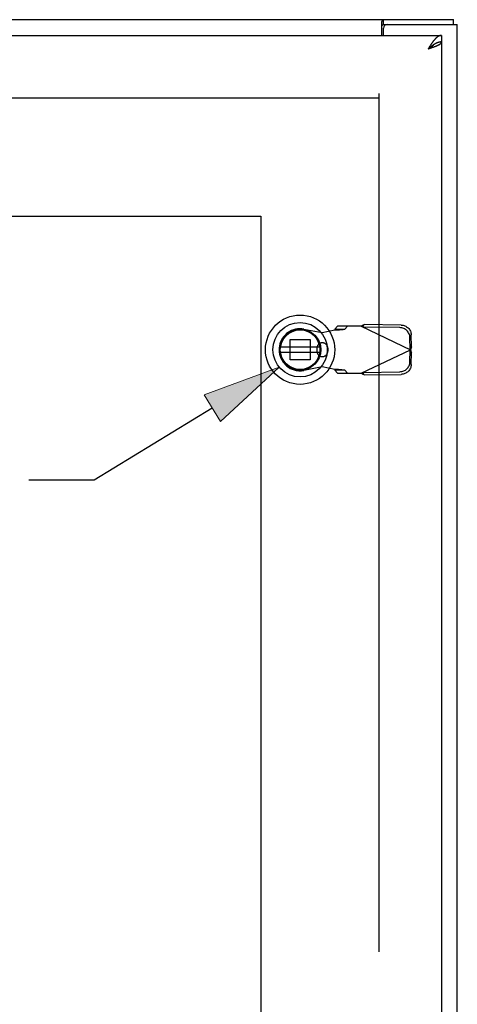
# Model space of a CAD drawing. Units: inches. Extents: x -102 to 110, y -63 to 74.
# Drawn here: x -19 to -12, y 21 to 37 of the extents above; entities that cross this region are included whole.
import ezdxf

# ---------------------------------------------------------------- set-up
doc = ezdxf.new("R2010")
doc.units = ezdxf.units.IN
doc.header["$MEASUREMENT"] = 0
for name, pattern in [('AI-Linetype-1076', [61.698068, 13.888889, -6.829883, 13.659765, -6.829883, 13.659765, -6.829883]), ('AI-Linetype-1077', [61.698068, 13.888889, -6.829883, 13.659765, -6.829883, 13.659765, -6.829883]), ('AI-Linetype-301', [27.319531, 13.659765, -13.659765]), ('AI-Linetype-319', [27.319531, 13.659765, -13.659765]), ('AI-Linetype-382', [27.319531, 13.659765, -13.659765]), ('AI-Linetype-383', [27.319531, 13.659765, -13.659765]), ('AI-Linetype-488', [27.319531, 13.659765, -13.659765]), ('AI-Linetype-489', [27.319531, 13.659765, -13.659765]), ('AI-Linetype-522', [27.319531, 13.659765, -13.659765]), ('AI-Linetype-523', [27.319531, 13.659765, -13.659765]), ('AI-Linetype-524', [27.319531, 13.659765, -13.659765]), ('AI-Linetype-564', [27.319531, 13.659765, -13.659765]), ('AI-Linetype-589', [27.319531, 13.659765, -13.659765]), ('AI-Linetype-590', [27.319531, 13.659765, -13.659765]), ('AI-Linetype-593', [27.319531, 13.659765, -13.659765]), ('AI-Linetype-596', [27.319531, 13.659765, -13.659765]), ('AI-Linetype-599', [27.319531, 13.659765, -13.659765]), ('AI-Linetype-633', [27.319531, 13.659765, -13.659765]), ('AI-Linetype-638', [27.319531, 13.659765, -13.659765]), ('AI-Linetype-639', [27.319531, 13.659765, -13.659765]), ('AI-Linetype-640', [27.319531, 13.659765, -13.659765]), ('AI-Linetype-641', [27.319531, 13.659765, -13.659765]), ('AI-Linetype-642', [27.319531, 13.659765, -13.659765]), ('AI-Linetype-671', [27.319531, 13.659765, -13.659765]), ('AI-Linetype-675', [27.319531, 13.659765, -13.659765]), ('AI-Linetype-676', [27.319531, 13.659765, -13.659765]), ('AI-Linetype-677', [27.319531, 13.659765, -13.659765]), ('AI-Linetype-678', [27.319531, 13.659765, -13.659765]), ('AI-Linetype-682', [27.319531, 13.659765, -13.659765]), ('AI-Linetype-683', [27.319531, 13.659765, -13.659765]), ('AI-Linetype-684', [27.319531, 13.659765, -13.659765]), ('AI-Linetype-685', [27.319531, 13.659765, -13.659765]), ('AI-Linetype-686', [27.319531, 13.659765, -13.659765]), ('AI-Linetype-687', [27.319531, 13.659765, -13.659765]), ('AI-Linetype-688', [27.319531, 13.659765, -13.659765]), ('AI-Linetype-689', [27.319531, 13.659765, -13.659765]), ('AI-Linetype-690', [27.319531, 13.659765, -13.659765]), ('AI-Linetype-691', [27.319531, 13.659765, -13.659765]), ('AI-Linetype-692', [27.319531, 13.659765, -13.659765]), ('AI-Linetype-693', [27.319531, 13.659765, -13.659765]), ('AI-Linetype-695', [27.319531, 13.659765, -13.659765]), ('AI-Linetype-696', [27.319531, 13.659765, -13.659765]), ('AI-Linetype-708', [27.319531, 13.659765, -13.659765]), ('AI-Linetype-710', [27.319531, 13.659765, -13.659765]), ('AI-Linetype-711', [27.319531, 13.659765, -13.659765]), ('AI-Linetype-712', [27.319531, 13.659765, -13.659765]), ('AI-Linetype-717', [27.319531, 13.659765, -13.659765]), ('AI-Linetype-718', [27.319531, 13.659765, -13.659765]), ('AI-Linetype-725', [27.319531, 13.659765, -13.659765]), ('AI-Linetype-729', [27.319531, 13.659765, -13.659765]), ('AI-Linetype-730', [27.319531, 13.659765, -13.659765]), ('AI-Linetype-731', [27.319531, 13.659765, -13.659765]), ('AI-Linetype-732', [27.319531, 13.659765, -13.659765]), ('AI-Linetype-959', [27.319531, 13.659765, -13.659765]), ('AI-Linetype-960', [27.319531, 13.659765, -13.659765]), ('AI-Linetype-961', [27.319531, 13.659765, -13.659765])]:
    doc.linetypes.add(name, pattern=pattern)
for name, color, linetype in [('1-4_TURN_RH_OVER_24', 7, 'Continuous'), ('AVAILABLE_DOOR_SPACE', 7, 'Continuous'), ('DEFAULT_2', 7, 'Continuous')]:
    doc.layers.add(name, color=color, linetype=linetype)

# ---------------------------------------------------------------- blocks, each defined once
blk = doc.blocks.new('block 198')
at = {"layer": '1-4_TURN_RH_OVER_24'}
h = blk.add_hatch(color=2, dxfattribs=at)
h.dxf.hatch_style = 2
h.paths.add_polyline_path([(-14.959, 31.612), (-16.156, 31.175), (-15.896, 30.748)])
at = {"layer": '1-4_TURN_RH_OVER_24', "lineweight": 0}
blk.add_lwpolyline([(-14.959, 31.612), (-16.156, 31.175), (-15.896, 30.748), (-14.959, 31.612)], dxfattribs=at)
blk = doc.blocks.new('block 197')
at = {"layer": '1-4_TURN_RH_OVER_24'}
blk.add_blockref('block 198', (0, 0), dxfattribs=at)
blk = doc.blocks.new('block 196')
at = {"layer": '1-4_TURN_RH_OVER_24', "color": 2, "lineweight": 25}
for points in [[(-16.026, 30.961), (-17.906, 29.817)], [(-17.906, 29.817), (-18.947, 29.817)]]:
    blk.add_lwpolyline(points, dxfattribs=at)
at = {"layer": '1-4_TURN_RH_OVER_24'}
blk.add_blockref('block 197', (0, 0), dxfattribs=at)
blk = doc.blocks.new('block 222')
at = {"color": 3, "lineweight": 25}
blk.add_lwpolyline([(-12.487, 36.715), (-12.482, 36.717), (-12.478, 36.718), (-12.473, 36.72), (-12.469, 36.722), (-12.464, 36.724), (-12.46, 36.725), (-12.456, 36.727), (-12.452, 36.729), (-12.448, 36.731), (-12.444, 36.732), (-12.44, 36.734), (-12.436, 36.736), (-12.432, 36.738), (-12.429, 36.739), (-12.425, 36.741), (-12.422, 36.743), (-12.419, 36.745), (-12.416, 36.746), (-12.413, 36.748), (-12.41, 36.75), (-12.407, 36.752), (-12.404, 36.753), (-12.402, 36.755), (-12.399, 36.757), (-12.397, 36.758), (-12.394, 36.76), (-12.392, 36.762), (-12.39, 36.764), (-12.388, 36.765), (-12.387, 36.767), (-12.385, 36.769), (-12.384, 36.771), (-12.382, 36.772), (-12.381, 36.774), (-12.38, 36.776), (-12.379, 36.778), (-12.378, 36.779), (-12.377, 36.781), (-12.377, 36.783), (-12.376, 36.785)], dxfattribs=at)
blk = doc.blocks.new('block 223')
at = {"color": 3, "lineweight": 25}
blk.add_lwpolyline([(-12.496, 36.712), (-12.487, 36.715)], dxfattribs=at)
blk = doc.blocks.new('block 224')
at = {"color": 3, "lineweight": 25}
blk.add_lwpolyline([(-12.506, 36.708), (-12.496, 36.712)], dxfattribs=at)
blk = doc.blocks.new('block 225')
at = {"color": 3, "lineweight": 25}
blk.add_lwpolyline([(-12.516, 36.705), (-12.506, 36.708)], dxfattribs=at)
blk = doc.blocks.new('block 226')
at = {"color": 3, "lineweight": 25}
blk.add_lwpolyline([(-12.526, 36.701), (-12.516, 36.705)], dxfattribs=at)
blk = doc.blocks.new('block 227')
at = {"color": 3, "lineweight": 25}
blk.add_lwpolyline([(-12.536, 36.698), (-12.526, 36.701)], dxfattribs=at)
blk = doc.blocks.new('block 228')
at = {"color": 3, "lineweight": 25}
blk.add_lwpolyline([(-12.552, 36.692), (-12.536, 36.698)], dxfattribs=at)
blk = doc.blocks.new('block 229')
at = {"color": 3, "lineweight": 25}
blk.add_lwpolyline([(-12.589, 36.68), (-12.584, 36.682), (-12.552, 36.692)], dxfattribs=at)
blk = doc.blocks.new('block 250')
at = {"color": 7, "lineweight": 25}
blk.add_lwpolyline([(-12.556, 36.702), (-12.552, 36.704), (-12.549, 36.706), (-12.546, 36.708), (-12.543, 36.711), (-12.54, 36.713), (-12.537, 36.715), (-12.534, 36.717), (-12.531, 36.719), (-12.528, 36.722), (-12.525, 36.724), (-12.522, 36.726), (-12.52, 36.728), (-12.517, 36.73), (-12.515, 36.732), (-12.512, 36.735), (-12.51, 36.737), (-12.507, 36.739), (-12.505, 36.741), (-12.503, 36.743), (-12.501, 36.745), (-12.499, 36.747)], dxfattribs=at)
blk = doc.blocks.new('block 251')
at = {"color": 7, "lineweight": 25}
blk.add_lwpolyline([(-12.562, 36.698), (-12.556, 36.702)], dxfattribs=at)
blk = doc.blocks.new('block 252')
at = {"color": 7, "lineweight": 25}
blk.add_lwpolyline([(-12.569, 36.693), (-12.562, 36.698)], dxfattribs=at)
blk = doc.blocks.new('block 253')
at = {"color": 7, "lineweight": 25}
blk.add_lwpolyline([(-12.579, 36.687), (-12.569, 36.693)], dxfattribs=at)
blk = doc.blocks.new('block 254')
at = {"color": 7, "lineweight": 25}
blk.add_lwpolyline([(-12.589, 36.68), (-12.579, 36.687)], dxfattribs=at)
blk = doc.blocks.new('block 255')
at = {"color": 7, "lineweight": 25}
blk.add_lwpolyline([(-12.497, 36.749), (-12.501, 36.746), (-12.505, 36.744), (-12.508, 36.742), (-12.512, 36.739), (-12.516, 36.737), (-12.519, 36.734), (-12.523, 36.731), (-12.527, 36.729), (-12.53, 36.726), (-12.534, 36.723), (-12.538, 36.721), (-12.541, 36.718), (-12.545, 36.715), (-12.549, 36.712), (-12.556, 36.707)], dxfattribs=at)
blk = doc.blocks.new('block 261')
at = {"color": 7, "lineweight": 25}
blk.add_lwpolyline([(-13.314, 37.062), (-13.311, 37.064), (-13.31, 37.065), (-13.309, 37.066), (-13.308, 37.067), (-13.306, 37.068), (-13.305, 37.068), (-13.304, 37.068), (-13.303, 37.069)], dxfattribs=at)
blk = doc.blocks.new('block 262')
at = {"color": 7, "lineweight": 25}
blk.add_lwpolyline([(-12.571, 36.695), (-12.589, 36.68)], dxfattribs=at)
blk = doc.blocks.new('block 263')
at = {"color": 7, "lineweight": 25}
blk.add_lwpolyline([(-12.563, 36.701), (-12.571, 36.695)], dxfattribs=at)
blk = doc.blocks.new('block 264')
at = {"color": 7, "lineweight": 25}
blk.add_lwpolyline([(-12.556, 36.707), (-12.563, 36.701)], dxfattribs=at)
blk = doc.blocks.new('block 272')
at = {"color": 3, "lineweight": 25}
blk.add_lwpolyline([(-13.328, 37.113), (-13.326, 37.114), (-13.325, 37.116), (-13.324, 37.118), (-13.322, 37.12), (-13.321, 37.123), (-13.32, 37.125), (-13.319, 37.127), (-13.317, 37.129), (-13.316, 37.132), (-13.315, 37.134), (-13.314, 37.136), (-13.312, 37.137), (-13.311, 37.139), (-13.31, 37.14), (-13.308, 37.141), (-13.307, 37.142), (-13.306, 37.143), (-13.305, 37.143), (-13.304, 37.144), (-13.303, 37.144)], dxfattribs=at)
blk = doc.blocks.new('block 278')
at = {"color": 3, "lineweight": 25}
blk.add_lwpolyline([(-12.574, 36.703), (-12.589, 36.68)], dxfattribs=at)
blk = doc.blocks.new('block 279')
at = {"color": 3, "lineweight": 25}
blk.add_lwpolyline([(-12.567, 36.715), (-12.574, 36.703)], dxfattribs=at)
blk = doc.blocks.new('block 280')
at = {"color": 3, "lineweight": 25}
blk.add_lwpolyline([(-12.56, 36.726), (-12.567, 36.715)], dxfattribs=at)
blk = doc.blocks.new('block 322')
at = {"color": 3, "lineweight": 25}
blk.add_lwpolyline([(-13.328, 36.894), (-13.328, 37.113)], dxfattribs=at)
blk = doc.blocks.new('block 324')
at = {"color": 7, "lineweight": 25}
blk.add_lwpolyline([(-13.303, 37.069), (-13.303, 37.144)], dxfattribs=at)
blk = doc.blocks.new('block 326')
at = {"color": 3, "lineweight": 25}
blk.add_lwpolyline([(-13.301, 36.894), (-13.301, 37.009)], dxfattribs=at)
blk = doc.blocks.new('block 327')
at = {"color": 7, "lineweight": 25}
blk.add_lwpolyline([(-12.376, 36.894), (-12.376, 36.79)], dxfattribs=at)
blk = doc.blocks.new('block 328')
at = {"color": 3, "lineweight": 25}
blk.add_lwpolyline([(-12.376, 36.785), (-12.376, -22.497)], dxfattribs=at)
blk = doc.blocks.new('block 331')
at = {"color": 7, "lineweight": 25}
blk.add_lwpolyline([(-12.189, 37.069), (-12.189, 37.144)], dxfattribs=at)
blk = doc.blocks.new('block 332')
at = {"color": 3, "lineweight": 25}
blk.add_lwpolyline([(-12.126, -22.781), (-12.126, 37.069)], dxfattribs=at)
blk = doc.blocks.new('block 349')
at = {"color": 7, "lineweight": 25}
blk.add_lwpolyline([(-12.416, 36.785), (-12.42, 36.784), (-12.424, 36.783), (-12.427, 36.782), (-12.431, 36.781), (-12.435, 36.779), (-12.438, 36.778), (-12.442, 36.777), (-12.446, 36.775), (-12.449, 36.774), (-12.453, 36.772), (-12.457, 36.771), (-12.46, 36.769), (-12.464, 36.767), (-12.468, 36.765), (-12.471, 36.764), (-12.475, 36.762), (-12.479, 36.76), (-12.482, 36.758), (-12.486, 36.755), (-12.49, 36.753), (-12.494, 36.751), (-12.497, 36.749)], dxfattribs=at)
blk = doc.blocks.new('block 350')
at = {"color": 6, "lineweight": 25}
blk.add_lwpolyline([(-14.941, 31.852), (-14.316, 31.852)], dxfattribs=at)
blk = doc.blocks.new('block 351')
at = {"color": 6, "lineweight": 25}
blk.add_lwpolyline([(-14.316, 31.931), (-14.941, 31.931)], dxfattribs=at)
blk = doc.blocks.new('block 353')
at = {"color": 3, "lineweight": 25}
blk.add_lwpolyline([(-12.376, 36.894), (-12.379, 36.894), (-12.383, 36.893), (-12.387, 36.893), (-12.39, 36.892), (-12.394, 36.892), (-12.398, 36.891), (-12.402, 36.89), (-12.405, 36.889), (-12.409, 36.887), (-12.413, 36.886), (-12.416, 36.884), (-12.42, 36.882), (-12.424, 36.881), (-12.427, 36.878), (-12.431, 36.876), (-12.435, 36.874), (-12.438, 36.871), (-12.442, 36.869), (-12.446, 36.866), (-12.449, 36.863), (-12.453, 36.86), (-12.457, 36.857), (-12.46, 36.854), (-12.464, 36.85), (-12.468, 36.847), (-12.471, 36.843), (-12.475, 36.839), (-12.479, 36.835), (-12.482, 36.831), (-12.486, 36.827), (-12.49, 36.823), (-12.494, 36.818), (-12.497, 36.814), (-12.501, 36.809), (-12.505, 36.805), (-12.508, 36.8), (-12.512, 36.795), (-12.516, 36.79), (-12.519, 36.785), (-12.523, 36.78), (-12.527, 36.775), (-12.53, 36.77), (-12.534, 36.765), (-12.538, 36.759), (-12.541, 36.754), (-12.545, 36.748), (-12.549, 36.743), (-12.552, 36.737), (-12.56, 36.726)], dxfattribs=at)
blk = doc.blocks.new('block 354')
at = {"color": 7, "lineweight": 25}
blk.add_lwpolyline([(-12.376, 36.79), (-12.379, 36.79), (-12.383, 36.789), (-12.387, 36.789), (-12.39, 36.789), (-12.394, 36.789), (-12.398, 36.788), (-12.402, 36.788), (-12.405, 36.787), (-12.409, 36.786), (-12.413, 36.786), (-12.416, 36.785)], dxfattribs=at)
blk = doc.blocks.new('block 355')
at = {"color": 7, "lineweight": 25}
blk.add_lwpolyline([(-12.376, 36.785), (-12.417, 36.785)], dxfattribs=at)
blk = doc.blocks.new('block 358')
at = {"color": 3, "lineweight": 25}
blk.add_lwpolyline([(-12.376, 36.785), (-12.376, 36.785)], dxfattribs=at)
blk = doc.blocks.new('block 359')
at = {"color": 3, "lineweight": 25}
blk.add_lwpolyline([(-48.001, 36.894), (-12.376, 36.894)], dxfattribs=at)
blk = doc.blocks.new('block 362')
at = {"color": 7, "lineweight": 25}
blk.add_lwpolyline([(-13.303, 37.069), (-13.241, 37.069)], dxfattribs=at)
blk = doc.blocks.new('block 363')
at = {"color": 3, "lineweight": 25}
blk.add_lwpolyline([(-13.241, 37.069), (-12.126, 37.069)], dxfattribs=at)
blk = doc.blocks.new('block 364')
at = {"color": 3, "lineweight": 25}
blk.add_lwpolyline([(-48.063, 37.144), (-12.189, 37.144)], dxfattribs=at)
blk = doc.blocks.new('block 366')
at = {"color": 7, "lineweight": 25}
blk.add_lwpolyline([(-13.328, 37.058), (-13.327, 37.057), (-13.326, 37.057), (-13.324, 37.057), (-13.323, 37.057), (-13.322, 37.057), (-13.32, 37.058), (-13.319, 37.058), (-13.317, 37.059), (-13.316, 37.06), (-13.315, 37.061), (-13.314, 37.062)], dxfattribs=at)
blk = doc.blocks.new('block 871')
at = {"color": 7, "lineweight": 25}
blk.add_open_spline([(-14.077, 31.891), (-14.077, 32.196), (-14.324, 32.442), (-14.628, 32.442), (-14.932, 32.442), (-15.179, 32.196), (-15.179, 31.891), (-15.179, 31.587), (-14.932, 31.34), (-14.628, 31.34), (-14.324, 31.34), (-14.077, 31.587), (-14.077, 31.891), (-14.077, 31.891), (-14.077, 31.891), (-14.077, 31.891)], degree=3, knots=[0, 0, 0, 0, 1, 1, 1, 2, 2, 2, 3, 3, 3, 4, 4, 4, 5, 5, 5, 5], dxfattribs=at)
blk = doc.blocks.new('block 872')
at = {"color": 7, "lineweight": 25}
blk.add_open_spline([(-14.195, 31.891), (-14.195, 32.13), (-14.389, 32.324), (-14.628, 32.324), (-14.867, 32.324), (-15.061, 32.13), (-15.061, 31.891), (-15.061, 31.652), (-14.867, 31.458), (-14.628, 31.458), (-14.389, 31.458), (-14.195, 31.652), (-14.195, 31.891), (-14.195, 31.891), (-14.195, 31.891), (-14.195, 31.891)], degree=3, knots=[0, 0, 0, 0, 1, 1, 1, 2, 2, 2, 3, 3, 3, 4, 4, 4, 5, 5, 5, 5], dxfattribs=at)
blk = doc.blocks.new('block 873')
at = {"color": 7, "lineweight": 25}
blk.add_open_spline([(-14.299, 31.891), (-14.299, 32.073), (-14.447, 32.22), (-14.628, 32.22), (-14.81, 32.22), (-14.957, 32.073), (-14.957, 31.891), (-14.957, 31.71), (-14.81, 31.563), (-14.628, 31.563), (-14.447, 31.563), (-14.299, 31.71), (-14.299, 31.891), (-14.299, 31.891), (-14.299, 31.891), (-14.299, 31.891)], degree=3, knots=[0, 0, 0, 0, 1, 1, 1, 2, 2, 2, 3, 3, 3, 4, 4, 4, 5, 5, 5, 5], dxfattribs=at)
blk = doc.blocks.new('block 874')
at = {"color": 7, "lineweight": 25}
blk.add_open_spline([(-14.311, 31.891), (-14.311, 32.066), (-14.453, 32.208), (-14.628, 32.208), (-14.803, 32.208), (-14.945, 32.066), (-14.945, 31.891), (-14.945, 31.716), (-14.803, 31.574), (-14.628, 31.574), (-14.453, 31.574), (-14.311, 31.716), (-14.311, 31.891), (-14.311, 31.891), (-14.311, 31.891), (-14.311, 31.891)], degree=3, knots=[0, 0, 0, 0, 1, 1, 1, 2, 2, 2, 3, 3, 3, 4, 4, 4, 5, 5, 5, 5], dxfattribs=at)
blk = doc.blocks.new('block 875')
at = {"color": 6, "lineweight": 25}
blk.add_open_spline([(-14.313, 31.891), (-14.313, 32.065), (-14.454, 32.206), (-14.628, 32.206), (-14.802, 32.206), (-14.943, 32.065), (-14.943, 31.891), (-14.943, 31.717), (-14.802, 31.576), (-14.628, 31.576), (-14.454, 31.576), (-14.313, 31.717), (-14.313, 31.891), (-14.313, 31.891), (-14.313, 31.891), (-14.313, 31.891)], degree=3, knots=[0, 0, 0, 0, 1, 1, 1, 2, 2, 2, 3, 3, 3, 4, 4, 4, 5, 5, 5, 5], dxfattribs=at)
blk = doc.blocks.new('block 876')
at = {"color": 3, "lineweight": 25}
blk.add_open_spline([(-13.241, 37.069), (-13.274, 37.069), (-13.301, 37.042), (-13.301, 37.009)], degree=3, dxfattribs=at)
blk = doc.blocks.new('block 1287')
at = {"layer": 'DEFAULT_2', "color": 253, "linetype": 'AI-Linetype-301', "lineweight": 25}
blk.add_lwpolyline([(-13.658, 31.517), (-12.87, 31.891)], dxfattribs=at)
blk = doc.blocks.new('block 1305')
at = {"layer": 'DEFAULT_2', "color": 253, "linetype": 'AI-Linetype-319', "lineweight": 25}
blk.add_lwpolyline([(-13.658, 32.265), (-13.641, 32.275), (-13.633, 32.28), (-13.625, 32.284), (-13.617, 32.289), (-13.61, 32.293)], dxfattribs=at)
blk = doc.blocks.new('block 1368')
at = {"layer": 'DEFAULT_2', "color": 253, "linetype": 'AI-Linetype-382', "lineweight": 25}
blk.add_lwpolyline([(-14.031, 32.265), (-14.073, 32.219)], dxfattribs=at)
blk = doc.blocks.new('block 1369')
at = {"layer": 'DEFAULT_2', "color": 253, "linetype": 'AI-Linetype-383', "lineweight": 25}
blk.add_lwpolyline([(-13.918, 32.219), (-13.876, 32.265)], dxfattribs=at)
blk = doc.blocks.new('block 1474')
at = {"layer": 'DEFAULT_2', "color": 253, "linetype": 'AI-Linetype-488', "lineweight": 25}
blk.add_lwpolyline([(-13.629, 32.252), (-13.61, 32.293)], dxfattribs=at)
blk = doc.blocks.new('block 1475')
at = {"layer": 'DEFAULT_2', "color": 253, "linetype": 'AI-Linetype-489', "lineweight": 25}
blk.add_lwpolyline([(-12.857, 31.936), (-12.877, 31.894)], dxfattribs=at)
blk = doc.blocks.new('block 1508')
at = {"layer": 'DEFAULT_2', "color": 253, "linetype": 'AI-Linetype-522', "lineweight": 25}
blk.add_lwpolyline([(-12.857, 31.936), (-12.861, 31.921)], dxfattribs=at)
blk = doc.blocks.new('block 1509')
at = {"layer": 'DEFAULT_2', "color": 253, "linetype": 'AI-Linetype-523', "lineweight": 25}
blk.add_lwpolyline([(-12.861, 31.921), (-12.866, 31.906)], dxfattribs=at)
blk = doc.blocks.new('block 1510')
at = {"layer": 'DEFAULT_2', "color": 253, "linetype": 'AI-Linetype-524', "lineweight": 25}
blk.add_lwpolyline([(-12.866, 31.906), (-12.87, 31.891)], dxfattribs=at)
blk = doc.blocks.new('block 1550')
at = {"layer": 'DEFAULT_2', "color": 253, "linetype": 'AI-Linetype-564', "lineweight": 25}
blk.add_lwpolyline([(-14.073, 32.219), (-14.073, 32.217), (-14.074, 32.214), (-14.074, 32.212), (-14.075, 32.21), (-14.076, 32.207), (-14.077, 32.205)], dxfattribs=at)
blk = doc.blocks.new('block 1575')
at = {"layer": 'DEFAULT_2', "color": 253, "linetype": 'AI-Linetype-589', "lineweight": 25}
blk.add_lwpolyline([(-14.787, 31.732), (-14.787, 32.051)], dxfattribs=at)
blk = doc.blocks.new('block 1576')
at = {"layer": 'DEFAULT_2', "color": 253, "linetype": 'AI-Linetype-590', "lineweight": 25}
blk.add_lwpolyline([(-14.469, 32.051), (-14.469, 31.732)], dxfattribs=at)
blk = doc.blocks.new('block 1579')
at = {"layer": 'DEFAULT_2', "color": 253, "linetype": 'AI-Linetype-593', "lineweight": 25}
blk.add_lwpolyline([(-14.36, 31.915), (-14.36, 31.868)], dxfattribs=at)
blk = doc.blocks.new('block 1582')
at = {"layer": 'DEFAULT_2', "color": 253, "linetype": 'AI-Linetype-596', "lineweight": 25}
blk.add_lwpolyline([(-14.187, 31.915), (-14.187, 31.868)], dxfattribs=at)
blk = doc.blocks.new('block 1585')
at = {"layer": 'DEFAULT_2', "color": 253, "linetype": 'AI-Linetype-599', "lineweight": 25}
blk.add_lwpolyline([(-12.86, 31.654), (-12.861, 31.639), (-12.864, 31.624), (-12.868, 31.609), (-12.873, 31.595), (-12.88, 31.582), (-12.888, 31.569), (-12.897, 31.557), (-12.908, 31.546), (-12.919, 31.535), (-12.932, 31.526), (-12.945, 31.518), (-12.959, 31.512), (-12.974, 31.507), (-12.989, 31.503), (-13.004, 31.5), (-13.019, 31.499)], dxfattribs=at)
blk = doc.blocks.new('block 1619')
at = {"layer": 'DEFAULT_2', "color": 253, "linetype": 'AI-Linetype-633', "lineweight": 25}
blk.add_lwpolyline([(-12.88, 32.087), (-12.881, 32.102), (-12.883, 32.117), (-12.887, 32.131), (-12.893, 32.146), (-12.9, 32.159), (-12.908, 32.172), (-12.917, 32.184), (-12.928, 32.195), (-12.939, 32.206), (-12.952, 32.215), (-12.965, 32.223), (-12.979, 32.229), (-12.993, 32.234), (-13.008, 32.238), (-13.023, 32.241), (-13.039, 32.242)], dxfattribs=at)
blk = doc.blocks.new('block 1624')
at = {"layer": 'DEFAULT_2', "color": 253, "linetype": 'AI-Linetype-638', "lineweight": 25}
blk.add_lwpolyline([(-12.877, 31.894), (-12.88, 32.087)], dxfattribs=at)
blk = doc.blocks.new('block 1625')
at = {"layer": 'DEFAULT_2', "color": 253, "linetype": 'AI-Linetype-639', "lineweight": 25}
blk.add_lwpolyline([(-12.857, 31.936), (-12.86, 32.129)], dxfattribs=at)
blk = doc.blocks.new('block 1626')
at = {"layer": 'DEFAULT_2', "color": 253, "linetype": 'AI-Linetype-640', "lineweight": 25}
blk.add_lwpolyline([(-13.376, 35.969), (-13.376, -21.681)], dxfattribs=at)
blk = doc.blocks.new('block 1627')
at = {"layer": 'DEFAULT_2', "color": 253, "linetype": 'AI-Linetype-641', "lineweight": 25}
blk.add_lwpolyline([(-12.88, 31.695), (-12.877, 31.888)], dxfattribs=at)
blk = doc.blocks.new('block 1628')
at = {"layer": 'DEFAULT_2', "color": 253, "linetype": 'AI-Linetype-642', "lineweight": 25}
blk.add_lwpolyline([(-12.86, 31.654), (-12.857, 31.847)], dxfattribs=at)
blk = doc.blocks.new('block 1657')
at = {"layer": 'DEFAULT_2', "color": 253, "linetype": 'AI-Linetype-671', "lineweight": 25}
blk.add_lwpolyline([(-14.274, 31.616), (-14.568, 31.562)], dxfattribs=at)
blk = doc.blocks.new('block 1661')
at = {"layer": 'DEFAULT_2', "color": 253, "linetype": 'AI-Linetype-675', "lineweight": 25}
blk.add_lwpolyline([(-14.274, 32.167), (-14.077, 32.205)], dxfattribs=at)
blk = doc.blocks.new('block 1662')
at = {"layer": 'DEFAULT_2', "color": 253, "linetype": 'AI-Linetype-676', "lineweight": 25}
blk.add_lwpolyline([(-13.039, 31.541), (-13.023, 31.542), (-13.008, 31.544), (-12.993, 31.548), (-12.979, 31.553), (-12.965, 31.56), (-12.952, 31.568), (-12.939, 31.577), (-12.928, 31.587), (-12.917, 31.598), (-12.908, 31.61), (-12.9, 31.623), (-12.893, 31.637), (-12.887, 31.651), (-12.883, 31.666), (-12.881, 31.68), (-12.88, 31.695)], dxfattribs=at)
blk = doc.blocks.new('block 1663')
at = {"layer": 'DEFAULT_2', "color": 253, "linetype": 'AI-Linetype-677', "lineweight": 25}
blk.add_lwpolyline([(-14.077, 31.578), (-14.076, 31.575), (-14.075, 31.573), (-14.074, 31.571), (-14.074, 31.568), (-14.073, 31.566), (-14.073, 31.563)], dxfattribs=at)
blk = doc.blocks.new('block 1664')
at = {"layer": 'DEFAULT_2', "color": 253, "linetype": 'AI-Linetype-678', "lineweight": 25}
blk.add_lwpolyline([(-12.863, 31.869), (-12.859, 31.854), (-12.857, 31.847)], dxfattribs=at)
blk = doc.blocks.new('block 1668')
at = {"layer": 'DEFAULT_2', "color": 253, "linetype": 'AI-Linetype-682', "lineweight": 25}
blk.add_lwpolyline([(-14.029, 32.208), (-14.014, 32.209), (-14, 32.21), (-13.986, 32.211), (-13.973, 32.212), (-13.961, 32.213), (-13.951, 32.214), (-13.941, 32.215), (-13.933, 32.216), (-13.927, 32.217), (-13.921, 32.218), (-13.918, 32.219)], dxfattribs=at)
blk = doc.blocks.new('block 1669')
at = {"layer": 'DEFAULT_2', "color": 253, "linetype": 'AI-Linetype-683', "lineweight": 25}
blk.add_lwpolyline([(-14.077, 32.205), (-14.061, 32.206), (-14.029, 32.208)], dxfattribs=at)
blk = doc.blocks.new('block 1670')
at = {"layer": 'DEFAULT_2', "color": 253, "linetype": 'AI-Linetype-684', "lineweight": 25}
blk.add_lwpolyline([(-13.61, 31.489), (-13.019, 31.499)], dxfattribs=at)
blk = doc.blocks.new('block 1671')
at = {"layer": 'DEFAULT_2', "color": 253, "linetype": 'AI-Linetype-685', "lineweight": 25}
blk.add_lwpolyline([(-13.629, 31.531), (-13.039, 31.541)], dxfattribs=at)
blk = doc.blocks.new('block 1672')
at = {"layer": 'DEFAULT_2', "color": 253, "linetype": 'AI-Linetype-686', "lineweight": 25}
blk.add_lwpolyline([(-14.031, 31.517), (-13.658, 31.517)], dxfattribs=at)
blk = doc.blocks.new('block 1673')
at = {"layer": 'DEFAULT_2', "color": 253, "linetype": 'AI-Linetype-687', "lineweight": 25}
blk.add_lwpolyline([(-13.918, 31.563), (-14.073, 31.563)], dxfattribs=at)
blk = doc.blocks.new('block 1674')
at = {"layer": 'DEFAULT_2', "color": 253, "linetype": 'AI-Linetype-688', "lineweight": 25}
blk.add_lwpolyline([(-14.469, 31.732), (-14.787, 31.732)], dxfattribs=at)
blk = doc.blocks.new('block 1675')
at = {"layer": 'DEFAULT_2', "color": 253, "linetype": 'AI-Linetype-689', "lineweight": 25}
blk.add_lwpolyline([(-14.787, 32.051), (-14.469, 32.051)], dxfattribs=at)
blk = doc.blocks.new('block 1676')
at = {"layer": 'DEFAULT_2', "color": 253, "linetype": 'AI-Linetype-690', "lineweight": 25}
blk.add_lwpolyline([(-14.073, 32.219), (-13.918, 32.219)], dxfattribs=at)
blk = doc.blocks.new('block 1677')
at = {"layer": 'DEFAULT_2', "color": 253, "linetype": 'AI-Linetype-691', "lineweight": 25}
blk.add_lwpolyline([(-13.658, 32.265), (-14.031, 32.265)], dxfattribs=at)
blk = doc.blocks.new('block 1678')
at = {"layer": 'DEFAULT_2', "color": 253, "linetype": 'AI-Linetype-692', "lineweight": 25}
blk.add_lwpolyline([(-13.039, 32.242), (-13.629, 32.252)], dxfattribs=at)
blk = doc.blocks.new('block 1679')
at = {"layer": 'DEFAULT_2', "color": 253, "linetype": 'AI-Linetype-693', "lineweight": 25}
blk.add_lwpolyline([(-13.019, 32.283), (-13.61, 32.293)], dxfattribs=at)
blk = doc.blocks.new('block 1681')
at = {"layer": 'DEFAULT_2', "color": 253, "linetype": 'AI-Linetype-695', "lineweight": 25}
blk.add_lwpolyline([(-13.61, 31.489), (-13.629, 31.531)], dxfattribs=at)
blk = doc.blocks.new('block 1682')
at = {"layer": 'DEFAULT_2', "color": 253, "linetype": 'AI-Linetype-696', "lineweight": 25}
blk.add_lwpolyline([(-12.87, 31.891), (-12.866, 31.876), (-12.863, 31.869)], dxfattribs=at)
blk = doc.blocks.new('block 1694')
at = {"layer": 'DEFAULT_2', "color": 253, "linetype": 'AI-Linetype-708', "lineweight": 25}
blk.add_lwpolyline([(-13.019, 32.283), (-13.004, 32.282), (-12.989, 32.28), (-12.974, 32.276), (-12.959, 32.271), (-12.945, 32.264), (-12.932, 32.256), (-12.919, 32.247), (-12.908, 32.237), (-12.897, 32.226), (-12.888, 32.214), (-12.88, 32.201), (-12.873, 32.187), (-12.868, 32.173), (-12.864, 32.159), (-12.861, 32.144), (-12.86, 32.129)], dxfattribs=at)
blk = doc.blocks.new('block 1696')
at = {"layer": 'DEFAULT_2', "color": 253, "linetype": 'AI-Linetype-710', "lineweight": 25}
blk.add_lwpolyline([(-14.568, 32.22), (-14.274, 32.167)], dxfattribs=at)
blk = doc.blocks.new('block 1697')
at = {"layer": 'DEFAULT_2', "color": 253, "linetype": 'AI-Linetype-711', "lineweight": 25}
blk.add_lwpolyline([(-14.077, 31.578), (-14.274, 31.616)], dxfattribs=at)
blk = doc.blocks.new('block 1698')
at = {"layer": 'DEFAULT_2', "color": 253, "linetype": 'AI-Linetype-712', "lineweight": 25}
blk.add_lwpolyline([(-13.918, 31.563), (-13.921, 31.564), (-13.927, 31.565), (-13.933, 31.566), (-13.941, 31.567), (-13.951, 31.568), (-13.961, 31.57), (-13.973, 31.571), (-13.986, 31.572), (-14, 31.573), (-14.014, 31.574), (-14.029, 31.575), (-14.045, 31.576), (-14.077, 31.578)], dxfattribs=at)
blk = doc.blocks.new('block 1703')
at = {"layer": 'DEFAULT_2', "color": 253, "linetype": 'AI-Linetype-717', "lineweight": 25}
blk.add_lwpolyline([(-14.073, 31.563), (-14.031, 31.517)], dxfattribs=at)
blk = doc.blocks.new('block 1704')
at = {"layer": 'DEFAULT_2', "color": 253, "linetype": 'AI-Linetype-718', "lineweight": 25}
blk.add_lwpolyline([(-12.877, 31.888), (-12.857, 31.847)], dxfattribs=at)
blk = doc.blocks.new('block 1711')
at = {"layer": 'DEFAULT_2', "color": 253, "linetype": 'AI-Linetype-725', "lineweight": 25}
blk.add_lwpolyline([(-13.378, 35.894), (-46.874, 35.894)], dxfattribs=at)
blk = doc.blocks.new('block 1715')
at = {"layer": 'DEFAULT_2', "color": 253, "linetype": 'AI-Linetype-729', "lineweight": 25}
blk.add_lwpolyline([(-13.658, 32.265), (-12.87, 31.891)], dxfattribs=at)
blk = doc.blocks.new('block 1716')
at = {"layer": 'DEFAULT_2', "color": 253, "linetype": 'AI-Linetype-730', "lineweight": 25}
blk.add_lwpolyline([(-13.61, 31.489), (-13.617, 31.494), (-13.625, 31.498), (-13.633, 31.503)], dxfattribs=at)
blk = doc.blocks.new('block 1717')
at = {"layer": 'DEFAULT_2', "color": 253, "linetype": 'AI-Linetype-731', "lineweight": 25}
blk.add_lwpolyline([(-13.633, 31.503), (-13.65, 31.512), (-13.658, 31.517)], dxfattribs=at)
blk = doc.blocks.new('block 1718')
at = {"layer": 'DEFAULT_2', "color": 253, "linetype": 'AI-Linetype-732', "lineweight": 25}
blk.add_lwpolyline([(-13.876, 31.517), (-13.918, 31.563)], dxfattribs=at)
blk = doc.blocks.new('block 1945')
at = {"layer": 'DEFAULT_2', "color": 253, "linetype": 'AI-Linetype-959', "lineweight": 25}
blk.add_open_spline([(-14.568, 32.22), (-14.75, 32.254), (-14.924, 32.133), (-14.957, 31.951), (-14.99, 31.769), (-14.87, 31.595), (-14.688, 31.562), (-14.648, 31.555), (-14.608, 31.555), (-14.568, 31.562)], degree=3, knots=[0, 0, 0, 0, 1, 1, 1, 2, 2, 2, 3, 3, 3, 3], dxfattribs=at)
blk = doc.blocks.new('block 1946')
at = {"layer": 'DEFAULT_2', "color": 253, "linetype": 'AI-Linetype-960', "lineweight": 25}
blk.add_open_spline([(-14.187, 31.915), (-14.187, 31.963), (-14.226, 32.001), (-14.274, 32.001), (-14.322, 32.001), (-14.36, 31.963), (-14.36, 31.915)], degree=3, knots=[0, 0, 0, 0, 1, 1, 1, 2, 2, 2, 2], dxfattribs=at)
blk = doc.blocks.new('block 1947')
at = {"layer": 'DEFAULT_2', "color": 253, "linetype": 'AI-Linetype-961', "lineweight": 25}
blk.add_open_spline([(-14.36, 31.868), (-14.36, 31.82), (-14.322, 31.781), (-14.274, 31.781), (-14.226, 31.781), (-14.187, 31.82), (-14.187, 31.868)], degree=3, knots=[0, 0, 0, 0, 1, 1, 1, 2, 2, 2, 2], dxfattribs=at)
blk = doc.blocks.new('block 2062')
at = {"layer": 'AVAILABLE_DOOR_SPACE', "color": 7, "linetype": 'AI-Linetype-1076', "lineweight": 25}
blk.add_lwpolyline([(-15.251, 34.019), (-15.251, -19.731)], dxfattribs=at)
blk = doc.blocks.new('block 2063')
at = {"layer": 'AVAILABLE_DOOR_SPACE', "color": 7, "linetype": 'AI-Linetype-1077', "lineweight": 25}
blk.add_lwpolyline([(-46.501, 34.019), (-15.251, 34.019)], dxfattribs=at)

msp = doc.modelspace()

# ---------------------------------------------------------------- block references
for name in ['block 364', 'block 272', 'block 324', 'block 331', 'block 322', 'block 366', 'block 261', 'block 362', 'block 876', 'block 326', 'block 363', 'block 332', 'block 359', 'block 353', 'block 327', 'block 278', 'block 262', 'block 229', 'block 254', 'block 253', 'block 279', 'block 263', 'block 252', 'block 280', 'block 264', 'block 251', 'block 255', 'block 250', 'block 228', 'block 227', 'block 226', 'block 225', 'block 224', 'block 349', 'block 223', 'block 222', 'block 355', 'block 354', 'block 328', 'block 358', 'block 871', 'block 872', 'block 873', 'block 874', 'block 875', 'block 351', 'block 350']:
    msp.add_blockref(name, (0, 0))
at = {"layer": '1-4_TURN_RH_OVER_24'}
msp.add_blockref('block 196', (0, 0), dxfattribs=at)
at = {"layer": 'AVAILABLE_DOOR_SPACE'}
for name in ['block 2063', 'block 2062']:
    msp.add_blockref(name, (0, 0), dxfattribs=at)
at = {"layer": 'DEFAULT_2'}
for name in ['block 1711', 'block 1626', 'block 1305', 'block 1474', 'block 1679', 'block 1694', 'block 1945', 'block 1696', 'block 1661', 'block 1550', 'block 1669', 'block 1368', 'block 1676', 'block 1677', 'block 1668', 'block 1369', 'block 1715', 'block 1678', 'block 1619', 'block 1625', 'block 1575', 'block 1675', 'block 1576', 'block 1946', 'block 1624', 'block 1579', 'block 1947', 'block 1582', 'block 1287', 'block 1627', 'block 1475', 'block 1704', 'block 1510', 'block 1682', 'block 1509', 'block 1664', 'block 1508', 'block 1628', 'block 1674', 'block 1662', 'block 1657', 'block 1697', 'block 1663', 'block 1698', 'block 1673', 'block 1703', 'block 1672', 'block 1718', 'block 1717', 'block 1716', 'block 1671', 'block 1681', 'block 1670', 'block 1585']:
    msp.add_blockref(name, (0, 0), dxfattribs=at)

doc.saveas('drawing.dxf')
